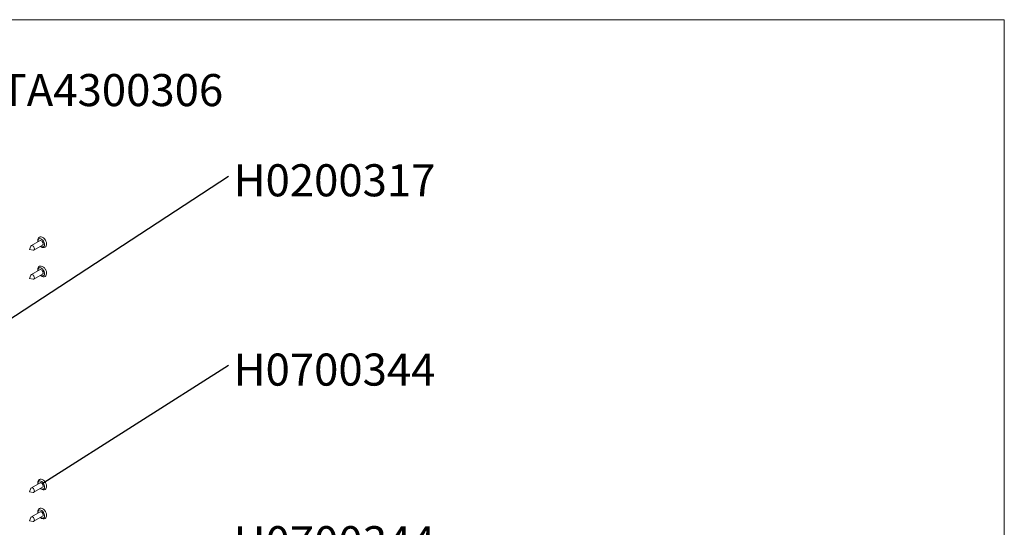
# Paper-space layout 'Sheet2' of a CAD drawing. Units: inches. Extents: x 3.2 to 69.1, y 2.1 to 91.4.
# Drawn here: x 33.1 to 69.1, y 72.8 to 91.4 of the extents above; entities that cross this region are included whole.
import ezdxf

# ---------------------------------------------------------------- set-up
doc = ezdxf.new("R2010")
doc.units = ezdxf.units.IN
doc.header["$MEASUREMENT"] = 0
doc.layers.add('FORMAT', color=7, linetype='Continuous')
doc.styles.add('SLDTEXTSTYLE0', font='TXT', dxfattribs={"width": 0.75})
doc.dimstyles.new('SLDDIMSTYLE0', dxfattribs={"dimtxt": 0, "dimasz": 2.007874, "dimexe": 0, "dimexo": 0.0625, "dimgap": 0, "dimtad": 0, "dimtih": 1, "dimtoh": 1, "dimdec": 0, "dimrnd": 1e-09, "dimzin": 0, "dimdsep": 46, "dimtxsty": 'Standard', "dimblk1": 'NONE', "dimblk2": 'NONE', "dimsah": 1, "dimcen": 0.09, "dimadec": 0, "dimazin": 0, "dimtfac": 2.007874, "dimtdec": 0, "dimtofl": 0, "dimtmove": 0, "dimatfit": 3, "dimldrblk": 'NONE', "dimfxl": 0, "dimfrac": 2, "dimtolj": 1, "dimtzin": 0, "dimarcsym": 0})

# ---------------------------------------------------------------- blocks, each defined once
blk = doc.blocks.new('SW_NOTE_6')
at = {"layer": 'FORMAT', "color": 0, "ltscale": 8.5, "insert": (0.172, 0.402), "char_height": 1.1713, "attachment_point": 1, "style": 'SLDTEXTSTYLE0'}
blk.add_mtext('TA4300306', dxfattribs=at)
blk = doc.blocks.new('SW_NOTE_12')
at = {"layer": 'FORMAT', "color": 0, "ltscale": 8.5, "insert": (0.194, 0.436), "char_height": 1.1713, "attachment_point": 1, "style": 'SLDTEXTSTYLE0'}
blk.add_mtext('H0200317', dxfattribs=at)
blk = doc.blocks.new('_NONE')
blk = doc.blocks.new('SW_NOTE_13')
at = {"layer": 'FORMAT', "color": 0, "ltscale": 8.5, "insert": (0.194, 0.426), "char_height": 1.1713, "attachment_point": 1, "style": 'SLDTEXTSTYLE0'}
blk.add_mtext('H0700344', dxfattribs=at)
blk = doc.blocks.new('SW_NOTE_18')
at = {"layer": 'FORMAT', "color": 0, "ltscale": 8.5, "insert": (0.194, 0.407), "char_height": 1.1713, "attachment_point": 1, "style": 'SLDTEXTSTYLE0'}
blk.add_mtext('H0700344', dxfattribs=at)

psp = doc.layouts.new('Sheet2')

# ---------------------------------------------------------------- linework, layer by layer
at = {"color": 7, "linetype": 'Continuous', "lineweight": 0, "ltscale": 8.5}
for p in [(3.188, 91.375), (69.062, 2.125)]:
    psp.add_line(p, (69.062, 91.375), dxfattribs=at)
at = {"color": 7, "linetype": 'Continuous', "lineweight": 15, "ltscale": 8.5}
for p, q in [((33.499, 83.112), (33.45, 82.986)), ((33.832, 83.315), (33.514, 83.132)), ((33.609, 82.968), (33.926, 83.151)), ((33.45, 82.986), (33.584, 82.964)), ((33.499, 82.052), (33.45, 81.925)), ((33.832, 82.254), (33.514, 82.071)), ((33.609, 81.907), (33.926, 82.09)), ((33.45, 81.925), (33.584, 81.903)), ((33.832, 74.474), (33.514, 74.291)), ((33.499, 74.272), (33.45, 74.145)), ((33.45, 74.145), (33.584, 74.124)), ((33.609, 74.128), (33.926, 74.311)), ((33.832, 73.414), (33.514, 73.23)), ((33.499, 73.211), (33.45, 73.084)), ((33.45, 73.084), (33.584, 73.063)), ((33.609, 73.067), (33.926, 73.25))]:
    psp.add_line(p, q, dxfattribs=at)
at = {"color": 7, "linetype": 'Continuous', "lineweight": 15, "ltscale": 8.5, "flags": 128}
for points in [[(33.584, 82.964), (33.587, 82.964), (33.609, 82.968), (33.623, 82.985), (33.628, 83.011), (33.623, 83.044), (33.609, 83.077), (33.587, 83.106), (33.562, 83.127), (33.536, 83.136), (33.514, 83.132), (33.5, 83.115), (33.499, 83.112)], [(34.027, 83.326), (34.021, 83.336), (33.99, 83.376), (33.954, 83.409), (33.915, 83.433), (33.877, 83.445), (33.842, 83.446), (33.81, 83.436), (33.781, 83.415), (33.762, 83.386), (33.751, 83.351), (33.748, 83.309), (33.754, 83.27)], [(33.926, 83.151), (33.926, 83.151), (33.941, 83.168), (33.946, 83.195), (33.941, 83.227), (33.926, 83.26), (33.905, 83.29), (33.879, 83.31), (33.853, 83.319), (33.832, 83.315)], [(33.849, 83.107), (33.86, 83.096), (33.888, 83.077)], [(33.888, 83.077), (33.91, 83.066), (33.947, 83.056), (33.982, 83.057), (34.014, 83.068), (34.041, 83.09), (34.059, 83.12), (34.069, 83.156), (34.071, 83.198), (34.063, 83.244), (34.046, 83.292), (34.027, 83.326)], [(34.027, 82.265), (34.021, 82.275), (33.99, 82.316), (33.954, 82.349), (33.915, 82.373), (33.877, 82.384), (33.842, 82.385), (33.81, 82.375), (33.781, 82.354), (33.762, 82.325), (33.751, 82.29), (33.748, 82.249), (33.754, 82.209)], [(33.584, 81.903), (33.587, 81.903), (33.609, 81.907), (33.623, 81.924), (33.628, 81.95), (33.623, 81.983), (33.609, 82.016), (33.587, 82.046), (33.562, 82.066), (33.536, 82.075), (33.514, 82.071), (33.5, 82.054), (33.499, 82.052)], [(33.926, 82.09), (33.926, 82.09), (33.941, 82.107), (33.946, 82.134), (33.941, 82.166), (33.926, 82.2), (33.905, 82.229), (33.879, 82.249), (33.853, 82.258), (33.832, 82.254)], [(33.849, 82.046), (33.86, 82.035), (33.888, 82.016)], [(33.888, 82.016), (33.91, 82.005), (33.947, 81.995), (33.982, 81.996), (34.014, 82.007), (34.041, 82.029), (34.059, 82.059), (34.069, 82.095), (34.071, 82.137), (34.063, 82.184), (34.046, 82.231), (34.027, 82.265)], [(34.027, 74.485), (34.021, 74.496), (33.99, 74.536), (33.954, 74.569), (33.915, 74.593), (33.877, 74.605), (33.842, 74.605), (33.81, 74.596), (33.781, 74.574), (33.762, 74.545), (33.751, 74.51), (33.748, 74.469), (33.754, 74.43)], [(33.926, 74.311), (33.926, 74.311), (33.941, 74.327), (33.946, 74.354), (33.941, 74.387), (33.926, 74.42), (33.905, 74.449), (33.879, 74.47), (33.853, 74.479), (33.832, 74.474)], [(33.888, 74.236), (33.91, 74.225), (33.947, 74.215), (33.982, 74.216), (34.014, 74.227), (34.041, 74.25), (34.059, 74.279), (34.069, 74.315), (34.071, 74.357), (34.063, 74.404), (34.046, 74.451), (34.027, 74.485)], [(33.584, 74.124), (33.587, 74.123), (33.609, 74.128), (33.623, 74.144), (33.628, 74.171), (33.623, 74.203), (33.609, 74.237), (33.587, 74.266), (33.562, 74.287), (33.536, 74.295), (33.514, 74.291), (33.5, 74.275), (33.499, 74.272)], [(33.849, 74.266), (33.86, 74.255), (33.888, 74.236)], [(34.027, 73.424), (34.021, 73.435), (33.99, 73.475), (33.954, 73.508), (33.915, 73.532), (33.877, 73.544), (33.842, 73.545), (33.81, 73.535), (33.781, 73.513), (33.762, 73.485), (33.751, 73.45), (33.748, 73.408), (33.754, 73.369)], [(33.926, 73.25), (33.926, 73.25), (33.941, 73.267), (33.946, 73.293), (33.941, 73.326), (33.926, 73.359), (33.905, 73.388), (33.879, 73.409), (33.853, 73.418), (33.832, 73.414)], [(33.888, 73.175), (33.91, 73.164), (33.947, 73.154), (33.982, 73.155), (34.014, 73.166), (34.041, 73.189), (34.059, 73.218), (34.069, 73.254), (34.071, 73.296), (34.063, 73.343), (34.046, 73.39), (34.027, 73.424)], [(33.584, 73.063), (33.587, 73.063), (33.609, 73.067), (33.623, 73.083), (33.628, 73.11), (33.623, 73.142), (33.609, 73.176), (33.587, 73.205), (33.562, 73.226), (33.536, 73.235), (33.514, 73.23), (33.5, 73.214), (33.499, 73.211)], [(33.849, 73.205), (33.86, 73.195), (33.888, 73.175)]]:
    psp.add_lwpolyline(points, dxfattribs=at)
at = {"color": 8, "linetype": 'Continuous', "lineweight": 15, "ltscale": 8.5, "flags": 128}
for points in [[(33.857, 83.111), (33.879, 83.097), (33.914, 83.082), (33.946, 83.082), (33.971, 83.095), (33.989, 83.12), (33.997, 83.155), (33.994, 83.197), (33.981, 83.242), (33.959, 83.287), (33.93, 83.327), (33.897, 83.358), (33.861, 83.378), (33.828, 83.386), (33.798, 83.38), (33.776, 83.361), (33.764, 83.33), (33.761, 83.291), (33.763, 83.275)], [(33.857, 82.051), (33.879, 82.036), (33.914, 82.022), (33.946, 82.021), (33.971, 82.034), (33.989, 82.059), (33.997, 82.094), (33.994, 82.136), (33.981, 82.181), (33.959, 82.226), (33.93, 82.266), (33.897, 82.297), (33.861, 82.318), (33.828, 82.325), (33.798, 82.319), (33.776, 82.3), (33.764, 82.269), (33.761, 82.23), (33.763, 82.214)], [(33.857, 74.271), (33.879, 74.256), (33.914, 74.242), (33.946, 74.241), (33.971, 74.254), (33.989, 74.279), (33.997, 74.314), (33.994, 74.356), (33.981, 74.402), (33.959, 74.446), (33.93, 74.486), (33.897, 74.518), (33.861, 74.538), (33.828, 74.545), (33.798, 74.539), (33.776, 74.52), (33.764, 74.49), (33.761, 74.451), (33.763, 74.435)], [(33.857, 73.21), (33.879, 73.195), (33.914, 73.181), (33.946, 73.18), (33.971, 73.193), (33.989, 73.218), (33.997, 73.253), (33.994, 73.296), (33.981, 73.341), (33.959, 73.385), (33.93, 73.425), (33.897, 73.457), (33.861, 73.477), (33.828, 73.485), (33.798, 73.478), (33.776, 73.459), (33.764, 73.429), (33.761, 73.39), (33.763, 73.374)]]:
    psp.add_lwpolyline(points, dxfattribs=at)

# ---------------------------------------------------------------- block references
at = {"layer": 'FORMAT', "ltscale": 8.5}
for name, p in [('SW_NOTE_6', (32.215, 88.99)), ('SW_NOTE_12', (40.714, 85.664)), ('SW_NOTE_13', (40.714, 78.765)), ('SW_NOTE_18', (40.714, 72.483))]:
    psp.add_blockref(name, p, dxfattribs=at)

# ---------------------------------------------------------------- leaders
at = {"layer": 'FORMAT', "ltscale": 8.5, "has_arrowhead": 0}
for points in [[(32.619, 80.371), (40.714, 85.664)], [(33.973, 74.483), (40.714, 78.765)]]:
    psp.add_leader(points, dimstyle='SLDDIMSTYLE0', dxfattribs=at)

doc.saveas('drawing.dxf')
